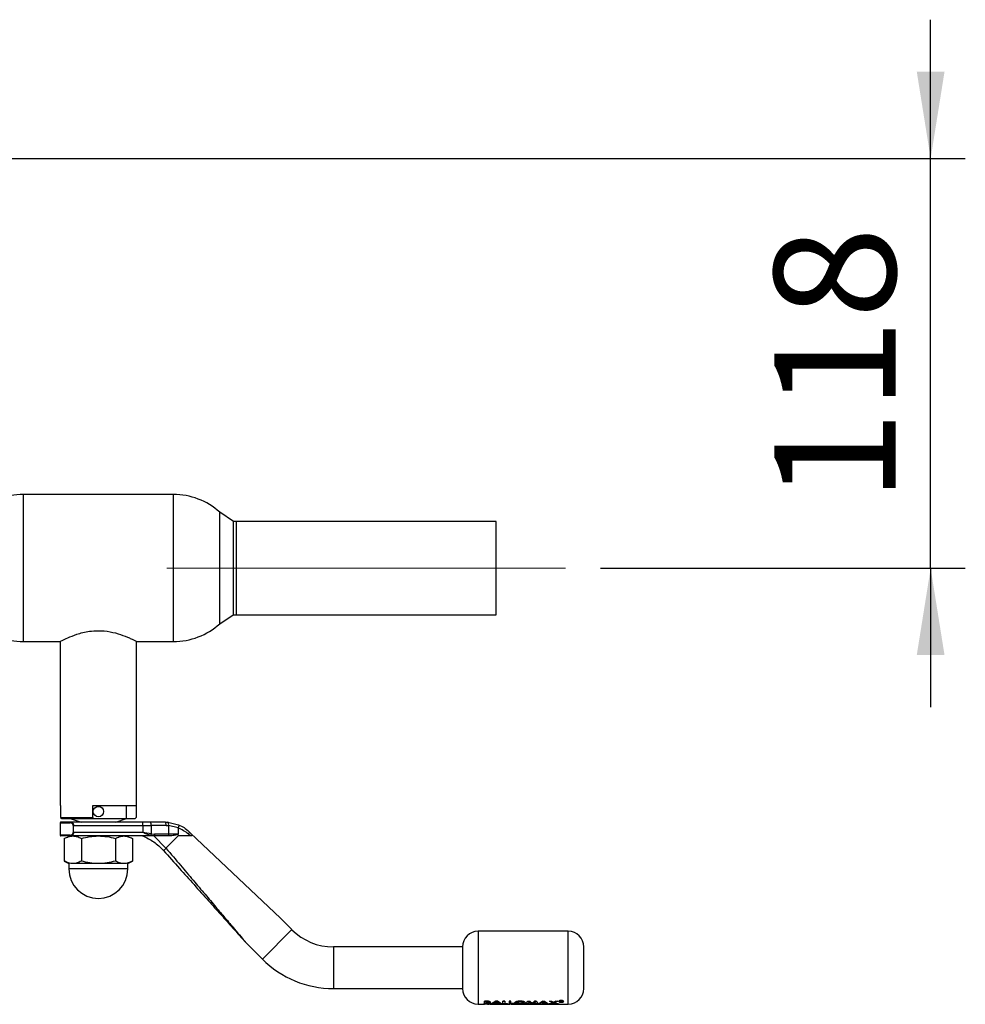
# Paper-space layout 'Blatt3' of a CAD drawing. Units: millimetres. Extents: x 0 to 4200, y 0 to 2970.
# Drawn here: x 1568 to 1841, y 761 to 1044 of the extents above; entities that cross this region are included whole.
import ezdxf

# ---------------------------------------------------------------- set-up
doc = ezdxf.new("R2010")
doc.units = ezdxf.units.MM
doc.linetypes.add('SLD-Durchgehend', pattern=[0])
doc.linetypes.add('SLD-Punktstrich', pattern=[19.05, 15.24, -1.27, 1.27, -1.27])
doc.layers.add('SLD-0', color=7, linetype='SLD-Durchgehend', lineweight=30)
doc.styles.add('SLDTEXTSTYLE1', font='TXT', dxfattribs={"width": 0.605})
doc.dimstyles.new('SLDDIMSTYLE1', dxfattribs={"dimtxt": 35, "dimasz": 25, "dimexe": 0, "dimexo": 0.0625, "dimgap": 8.75, "dimtad": 1, "dimdec": 0, "dimrnd": 1e-09, "dimzin": 12, "dimdsep": 46, "dimtxsty": 'SLDTEXTSTYLE1', "dimsah": 1, "dimcen": 0.09, "dimadec": 0, "dimazin": 3, "dimtfac": 1, "dimtmove": 0, "dimatfit": 0, "dimfxl": 1, "dimfrac": 2, "dimtolj": 1, "dimtzin": 12, "dimarcsym": 0})

# ---------------------------------------------------------------- blocks, each defined once
blk = doc.blocks.new('_D_52')
at = {"ltscale": 10}
for p, q in [((1830.81, 1004.28), (1830.81, 1044.28)), ((1467.76, 1004.28), (1840.81, 1004.28)), ((1830.81, 886.21), (1830.81, 1004.28)), ((1735.56, 886.21), (1840.81, 886.21)), ((1830.81, 886.21), (1830.81, 846.21))]:
    blk.add_line(p, q, dxfattribs=at)
for points in [[(1830.81, 1004.28), (1834.81, 1029.28), (1826.81, 1029.28)], [(1830.81, 886.21), (1826.81, 861.21), (1834.81, 861.21)]]:
    blk.add_solid(points, dxfattribs=at)
at = {"ltscale": 10, "insert": (1785.69, 905.14), "char_height": 35, "attachment_point": 1, "rotation": 90, "style": 'SLDTEXTSTYLE1'}
blk.add_mtext('118', dxfattribs=at)

psp = doc.layouts.new('Blatt3')

# ---------------------------------------------------------------- linework, layer by layer
at = {"linetype": 'SLD-Punktstrich', "lineweight": 0, "ltscale": 10}
psp.add_line((1610.56, 886.21), (1725.56, 886.21), dxfattribs=at)
at = {"layer": 'SLD-0', "ltscale": 10}
for p, q in [((1612.45, 907.48), (1569.16, 907.48)), ((1569.16, 907.48), (1569.16, 865.08)), ((1612.45, 865.08), (1612.45, 907.48)), ((1629.81, 899.7), (1625.81, 902.36)), ((1625.81, 870.19), (1625.81, 902.36)), ((1629.81, 872.85), (1629.81, 899.7)), ((1705.56, 899.66), (1630.56, 899.66)), ((1630.56, 899.66), (1630.56, 872.76)), ((1705.56, 872.76), (1705.56, 899.66)), ((1625.81, 870.19), (1629.71, 872.78)), ((1630.56, 872.76), (1705.56, 872.76)), ((1569.16, 865.08), (1579.74, 865.08)), ((1579.81, 865.1), (1579.81, 817.88)), ((1601.81, 817.88), (1601.81, 865.1)), ((1601.87, 865.08), (1612.45, 865.08)), ((1579.81, 817.88), (1579.92, 817.88)), ((1579.92, 817.88), (1579.92, 814.38)), ((1589.21, 817.88), (1601.81, 817.88)), ((1589.21, 814.38), (1589.21, 817.88)), ((1598.95, 814.08), (1598.95, 817.88)), ((1601.69, 817.88), (1601.69, 814.38)), ((1579.92, 814.38), (1589.21, 814.38)), ((1579.92, 814.38), (1580.23, 814.08)), ((1589.21, 814.38), (1589.21, 814.08)), ((1601.69, 814.38), (1601.39, 814.08)), ((1579.81, 812.88), (1579.81, 809.28)), ((1579.81, 812.88), (1582.7, 812.88)), ((1580.23, 814.08), (1589.21, 814.08)), ((1582.66, 814.08), (1585.81, 813.08)), ((1603.67, 813.08), (1582.85, 813.08)), ((1583.59, 810.08), (1583.59, 812.08)), ((1583.66, 812.08), (1603.67, 812.08)), ((1589.21, 814.08), (1598.95, 814.08)), ((1595.81, 813.08), (1598.95, 814.08)), ((1598.95, 814.08), (1601.39, 814.08)), ((1603.67, 812.08), (1603.67, 813.08)), ((1605.78, 813.08), (1603.67, 813.08)), ((1603.67, 812.08), (1603.67, 810.08)), ((1603.67, 812.08), (1606.02, 812.08)), ((1610.04, 813.08), (1605.78, 813.08)), ((1606.02, 812.08), (1606.02, 809.63)), ((1610.34, 812.08), (1606.02, 812.08)), ((1610.04, 813.08), (1610.84, 813.04)), ((1610.34, 812.08), (1611.07, 812.05)), ((1610.84, 813.04), (1613.92, 812.29)), ((1611.07, 812.05), (1611.07, 809.58)), ((1613.81, 811.39), (1611.07, 812.05)), ((1582.7, 809.28), (1579.81, 809.28)), ((1586.45, 809.08), (1582.85, 809.08)), ((1590.81, 809.08), (1583.45, 809.08)), ((1603.67, 810.08), (1583.66, 810.08)), ((1598.17, 809.08), (1590.81, 809.08)), ((1606.84, 809.08), (1595.16, 809.08)), ((1606.02, 809.63), (1603.67, 810.08)), ((1606.84, 809.08), (1605.9, 809.19)), ((1606.02, 809.63), (1606.96, 809.58)), ((1606.81, 809.08), (1610.3, 805.57)), ((1610.91, 809.08), (1606.84, 809.08)), ((1611.07, 809.58), (1606.96, 809.58)), ((1613.81, 809.08), (1610.3, 805.57)), ((1611.24, 809.08), (1610.91, 809.08)), ((1613.81, 809.58), (1611.07, 809.58)), ((1613.81, 811.35), (1613.81, 809.58)), ((1617.42, 809.08), (1616.77, 809.61)), ((1617.42, 809.86), (1616.92, 810.33)), ((1643.31, 785.33), (1617.42, 809.86)), ((1580.99, 808.32), (1580.99, 801.84)), ((1585.9, 808.32), (1585.9, 801.84)), ((1595.71, 808.32), (1595.71, 801.84)), ((1600.62, 808.32), (1600.62, 801.84)), ((1580.99, 801.84), (1582.31, 801.08)), ((1582.31, 801.08), (1582.31, 799.58)), ((1590.81, 801.08), (1583.45, 801.08)), ((1598.17, 801.08), (1590.81, 801.08)), ((1599.31, 801.08), (1600.62, 801.84)), ((1599.31, 799.58), (1599.31, 801.08)), ((1599.31, 799.58), (1582.31, 799.58)), ((1646.58, 782.06), (1643.31, 785.33)), ((1646.58, 782.06), (1638.09, 773.57)), ((1726.31, 781.58), (1700.31, 781.58)), ((1700.31, 781.58), (1700.31, 760.58)), ((1726.31, 760.58), (1726.31, 781.58)), ((1633.5, 778.16), (1638.09, 773.57)), ((1695.81, 777.08), (1658.6, 777.08)), ((1658.6, 777.08), (1658.6, 771.08)), ((1695.81, 777.08), (1695.81, 771.08)), ((1658.6, 771.08), (1658.6, 765.08)), ((1695.81, 771.08), (1695.81, 765.08)), ((1658.6, 765.08), (1695.81, 765.08)), ((1700.31, 760.58), (1702.17, 760.58)), ((1701.84, 760.56), (1701.94, 760.58)), ((1702.21, 760.56), (1701.84, 760.56)), ((1702.14, 760.68), (1702.14, 761.49)), ((1702.14, 761.49), (1702.61, 761.49)), ((1702.14, 761.47), (1702.14, 760.66)), ((1702.61, 761.47), (1702.14, 761.47)), ((1702.96, 760.68), (1702.14, 760.68)), ((1702.14, 760.66), (1702.96, 760.66)), ((1702.51, 760.6), (1702.21, 760.56)), ((1702.28, 760.64), (1702.37, 760.66)), ((1702.81, 760.56), (1702.51, 760.6)), ((1702.61, 761.49), (1703.2, 761.47)), ((1703.2, 761.45), (1702.61, 761.47)), ((1702.67, 761.05), (1702.67, 761.26)), ((1702.67, 761.26), (1702.83, 761.26)), ((1702.67, 761.08), (1702.8, 761.08)), ((1702.8, 761.05), (1702.67, 761.05)), ((1702.67, 760.92), (1702.79, 760.92)), ((1702.82, 760.75), (1702.67, 760.75)), ((1702.94, 760.58), (1703.24, 760.66)), ((1703.07, 760.58), (1703.36, 760.62)), ((1704.04, 760.56), (1703.67, 760.56)), ((1703.71, 760.58), (1709.5, 760.58)), ((1703.93, 760.58), (1704.04, 760.56)), ((1704.21, 760.68), (1705.39, 761.49)), ((1705.39, 761.47), (1704.21, 760.66)), ((1704.77, 760.68), (1704.21, 760.68)), ((1704.21, 760.66), (1704.77, 760.66)), ((1705, 760.79), (1704.77, 760.68)), ((1704.77, 760.66), (1705, 760.76)), ((1706.27, 760.79), (1705, 760.79)), ((1705, 760.76), (1706.27, 760.76)), ((1705.63, 761.2), (1705.2, 760.9)), ((1705.2, 760.88), (1705.63, 761.17)), ((1705.2, 760.9), (1706.07, 760.9)), ((1706.07, 760.88), (1705.2, 760.88)), ((1705.39, 761.49), (1705.87, 761.49)), ((1705.87, 761.47), (1705.39, 761.47)), ((1706.07, 760.9), (1705.63, 761.2)), ((1705.63, 761.17), (1706.07, 760.88)), ((1705.87, 761.49), (1707.05, 760.68)), ((1707.05, 760.66), (1705.87, 761.47)), ((1706.27, 760.56), (1705.91, 760.56)), ((1706.49, 760.68), (1706.27, 760.79)), ((1706.27, 760.76), (1706.49, 760.66)), ((1707.05, 760.68), (1706.49, 760.68)), ((1706.49, 760.66), (1707.05, 760.66)), ((1707.48, 761.49), (1708, 761.49)), ((1707.48, 760.68), (1707.48, 761.49)), ((1708, 761.47), (1707.48, 761.47)), ((1708.82, 760.68), (1707.48, 760.68)), ((1708, 761.49), (1708, 760.77)), ((1708, 760.77), (1708.82, 760.77)), ((1708.41, 760.58), (1708.51, 760.56)), ((1708.82, 760.77), (1708.82, 760.68)), ((1709.27, 761.47), (1709.27, 760.66)), ((1709.79, 761.47), (1709.27, 761.47)), ((1709.27, 760.66), (1710.61, 760.66)), ((1709.5, 760.58), (1709.5, 760.55)), ((1709.79, 760.75), (1709.79, 761.47)), ((1709.79, 760.77), (1710.61, 760.77)), ((1710.61, 760.75), (1709.79, 760.75)), ((1709.85, 760.6), (1709.85, 760.59)), ((1709.87, 760.58), (1726.31, 760.58)), ((1709.87, 760.56), (1709.87, 760.55)), ((1710.61, 760.77), (1710.61, 760.68)), ((1710.61, 760.66), (1710.61, 760.75)), ((1711.29, 760.56), (1711.29, 760.58)), ((1711.62, 760.56), (1711.29, 760.56)), ((1711.62, 760.56), (1711.62, 760.56)), ((1711.85, 760.57), (1711.95, 760.57)), ((1712.07, 760.56), (1711.92, 760.56)), ((1711.95, 760.57), (1712.07, 760.56)), ((1714.2, 760.68), (1714.69, 761.49)), ((1714.72, 760.68), (1714.2, 760.68)), ((1714.69, 761.49), (1715.23, 761.49)), ((1715.03, 761.1), (1714.72, 760.68)), ((1714.72, 760.66), (1715.03, 761.08)), ((1715.64, 760.68), (1715.03, 761.1)), ((1715.23, 761.49), (1715.89, 760.84)), ((1716.15, 760.68), (1715.64, 760.68)), ((1715.83, 760.56), (1715.83, 760.58)), ((1716.2, 760.56), (1715.83, 760.56)), ((1715.89, 760.84), (1716.56, 761.49)), ((1716.56, 761.47), (1715.89, 760.82)), ((1716.75, 761.1), (1716.15, 760.68)), ((1716.15, 760.66), (1716.75, 761.08)), ((1716.2, 760.56), (1716.2, 760.56)), ((1716.56, 761.49), (1717.1, 761.49)), ((1716.56, 761.47), (1716.56, 761.49)), ((1717.1, 761.47), (1716.56, 761.47)), ((1717.06, 760.68), (1716.75, 761.1)), ((1717.59, 760.68), (1717.06, 760.68)), ((1717.06, 760.66), (1717.59, 760.66)), ((1717.1, 761.49), (1717.59, 760.68)), ((1717.8, 760.68), (1718.97, 761.49)), ((1718.97, 761.47), (1717.8, 760.66)), ((1717.8, 760.66), (1718.35, 760.66)), ((1718.35, 760.66), (1718.58, 760.76)), ((1718.78, 760.88), (1719.21, 761.17)), ((1719.65, 760.88), (1718.78, 760.88)), ((1718.97, 761.49), (1719.46, 761.49)), ((1719.21, 761.17), (1719.65, 760.88)), ((1719.44, 760.58), (1719.74, 760.57)), ((1719.46, 761.49), (1720.63, 760.68)), ((1719.64, 760.76), (1719.85, 760.76)), ((1719.85, 760.76), (1720.07, 760.66)), ((1720.07, 760.66), (1720.63, 760.66)), ((1720.82, 760.68), (1721.8, 761)), ((1721.43, 760.68), (1720.82, 760.68)), ((1720.88, 761.49), (1721.5, 761.49)), ((1721.8, 761), (1720.88, 761.49)), ((1720.88, 761.47), (1721.8, 760.98)), ((1722.11, 760.88), (1721.43, 760.68)), ((1721.5, 761.49), (1722.11, 761.15)), ((1722.11, 761.15), (1722.72, 761.49)), ((1722.72, 761.47), (1722.11, 761.12)), ((1722.78, 760.68), (1722.11, 760.88)), ((1723.33, 761.49), (1722.41, 761)), ((1722.41, 761), (1723.39, 760.68)), ((1722.72, 761.49), (1723.33, 761.49)), ((1723.39, 760.68), (1722.78, 760.68)), ((1724, 761.55), (1724.33, 761.55)), ((1724, 761.53), (1724, 761.23)), ((1724.33, 761.53), (1724, 761.53)), ((1724.12, 761.25), (1724, 761.25)), ((1724, 761.23), (1724.12, 761.23)), ((1724.12, 761.33), (1724.33, 761.33)), ((1724.12, 761.23), (1724.12, 761.33)), ((1724.29, 761.69), (1724.41, 761.68)), ((1724.49, 761.3), (1724.49, 761.27)), ((1724.5, 761.27), (1724.49, 761.29)), ((1724.49, 761.27), (1724.51, 761.23)), ((1724.51, 761.23), (1724.66, 761.23)), ((1724.61, 761.46), (1724.59, 761.42)), ((1724.59, 761.4), (1724.61, 761.44)), ((1724.61, 761.33), (1724.61, 761.3)), ((1724.61, 761.27), (1724.61, 761.31)), ((1724.66, 761.25), (1724.62, 761.25)), ((1724.64, 761.26), (1724.66, 761.25)), ((1724.66, 761.23), (1724.64, 761.24))]:
    psp.add_line(p, q, dxfattribs=at)
at = {"layer": 'SLD-0', "ltscale": 10, "flags": 128}
psp.add_lwpolyline([(1611.07, 809.58), (1611.07, 809.48), (1611.06, 809.38), (1611.04, 809.3), (1611.02, 809.22), (1611, 809.16), (1610.97, 809.11), (1610.94, 809.09), (1610.91, 809.08)], dxfattribs=at)
at = {"layer": 'SLD-0', "ltscale": 100}
psp.add_circle((1590.81, 816.08), 1.5, dxfattribs=at)
for centre, radius, start, end in [((1569.16, 887.48), 20, 90, 131.9017), ((1612.45, 887.48), 20, 48.0983, 90), ((1630.56, 886.21), 13.45, 90, 93.2213), ((1630.56, 886.21), 13.45, 266.3421, 270), ((1569.16, 885.08), 20, 228.0983, 270), ((1612.45, 885.08), 20, 270, 311.9017), ((1580.01, 812.88), 0.2, 90, 180), ((1604.78, 812.31), 1.26, 349.2234, 37.1969), ((1580.01, 809.28), 0.2, 180, 270), ((1590.81, 799.58), 8.5, 180, 0), ((1658.6, 794.08), 17, 225, 270), ((1700.31, 777.08), 4.5, 90, 180), ((1726.31, 777.08), 4.5, 0, 90), ((1658.6, 794.08), 29, 225, 270), ((1700.31, 765.08), 4.5, 180, 270), ((1726.31, 765.08), 4.5, 270, 360)]:
    psp.add_arc(centre, radius, start, end, dxfattribs=at)
at = {"layer": 'SLD-0', "ltscale": 10}
for points, knots in [([(1579.74, 865.09), (1579.73, 865.09), (1579.67, 865.06), (1580.28, 865.38), (1581.92, 866.17), (1584.09, 867.05), (1586.3, 867.69), (1588.37, 868.1), (1591.08, 868.3), (1594.25, 867.98), (1597.36, 867.12), (1599.49, 866.25), (1600.81, 865.64), (1601.5, 865.29), (1601.87, 865.1), (1601.87, 865.09), (1601.87, 865.09)], [0, 0, 0, 0, 0.0168751, 0.1113253, 0.2070395, 0.3124665, 0.3683267, 0.4260789, 0.4999911, 0.5968126, 0.6932756, 0.7985352, 0.8543769, 0.9121011, 0.9635766, 1, 1, 1, 1]), ([(1582.85, 813.08), (1582.45, 813.08), (1581.62, 813.08), (1580.74, 813.08), (1580.12, 813.08), (1580.05, 813.08), (1580.01, 813.08)], [0, 0, 0, 0, 0.234855, 0.482227, 0.738709, 1, 1, 1, 1]), ([(1583.53, 812.08), (1583.53, 812.14), (1583.52, 812.27), (1583.41, 812.5), (1583.22, 812.7), (1582.96, 812.85), (1582.79, 812.87), (1582.7, 812.88)], [0, 0, 0, 0, 0.121341, 0.251324, 0.501009, 0.750842, 1, 1, 1, 1]), ([(1582.85, 813.08), (1582.94, 813.06), (1583.12, 813.04), (1583.34, 812.87), (1583.49, 812.68), (1583.58, 812.5), (1583.65, 812.3), (1583.66, 812.15), (1583.66, 812.08)], [0, 0, 0, 0, 0.248426, 0.497738, 0.631498, 0.748639, 0.878243, 1, 1, 1, 1]), ([(1613.92, 812.29), (1613.94, 812.28), (1613.97, 812.26), (1613.99, 812.15), (1613.98, 811.95), (1613.91, 811.67), (1613.85, 811.48), (1613.81, 811.39)], [0, 0, 0, 0, 0.153238, 0.298523, 0.563774, 0.797632, 1, 1, 1, 1]), ([(1613.92, 812.29), (1614.47, 812.03), (1615.58, 811.5), (1616.47, 810.73), (1616.92, 810.33)], [0, 0, 0, 0, 0.487975, 1, 1, 1, 1]), ([(1582.85, 809.08), (1582.45, 809.08), (1581.62, 809.08), (1580.74, 809.08), (1580.12, 809.08), (1580.05, 809.08), (1580.01, 809.08)], [0, 0, 0, 0, 0.234855, 0.482227, 0.738709, 1, 1, 1, 1]), ([(1580.99, 808.32), (1581.39, 808.53), (1582.2, 808.96), (1583.03, 809.04), (1583.45, 809.08)], [0, 0, 0, 0, 0.4997485, 1, 1, 1, 1]), ([(1582.31, 809.08), (1582.36, 809.08), (1582.46, 809.08), (1583.12, 809.08), (1583.45, 809.08)], [0, 0, 0, 0, 0.508609, 1, 1, 1, 1]), ([(1582.7, 809.28), (1582.79, 809.29), (1582.97, 809.3), (1583.23, 809.45), (1583.41, 809.66), (1583.52, 809.88), (1583.53, 810.01), (1583.53, 810.08)], [0, 0, 0, 0, 0.250394, 0.499765, 0.74945, 0.878999, 1, 1, 1, 1]), ([(1583.66, 810.08), (1583.66, 810), (1583.65, 809.84), (1583.58, 809.63), (1583.48, 809.45), (1583.33, 809.27), (1583.11, 809.11), (1582.94, 809.09), (1582.85, 809.08)], [0, 0, 0, 0, 0.126879, 0.262655, 0.389616, 0.514228, 0.757387, 1, 1, 1, 1]), ([(1583.45, 809.08), (1583.86, 809.04), (1584.69, 808.96), (1585.49, 808.53), (1585.9, 808.32)], [0, 0, 0, 0, 0.494511, 1, 1, 1, 1]), ([(1585.9, 808.32), (1586.7, 808.53), (1588.31, 808.96), (1589.97, 809.04), (1590.81, 809.08)], [0, 0, 0, 0, 0.495458, 1, 1, 1, 1]), ([(1590.81, 809.08), (1591.63, 809.04), (1593.29, 808.96), (1594.9, 808.53), (1595.71, 808.32)], [0, 0, 0, 0, 0.494511, 1, 1, 1, 1]), ([(1595.71, 808.32), (1596.11, 808.53), (1596.92, 808.96), (1597.75, 809.04), (1598.17, 809.08)], [0, 0, 0, 0, 0.495458, 1, 1, 1, 1]), ([(1598.17, 809.08), (1598.58, 809.04), (1599.42, 808.96), (1600.22, 808.53), (1600.62, 808.32)], [0, 0, 0, 0, 0.499617, 1, 1, 1, 1]), ([(1603.56, 809.08), (1604.67, 808.56), (1606.9, 807.52), (1608.65, 805.8), (1609.53, 804.94)], [0, 0, 0, 0, 0.501176, 1, 1, 1, 1]), ([(1605.9, 809.19), (1605.53, 809.31), (1604.8, 809.55), (1604.04, 809.9), (1603.67, 810.08)], [0, 0, 0, 0, 0.502835, 1, 1, 1, 1]), ([(1605.9, 809.19), (1605.91, 809.22), (1605.94, 809.28), (1605.98, 809.42), (1606, 809.56), (1606.02, 809.63)], [0, 0, 0, 0, 0.280709, 0.561396, 1, 1, 1, 1]), ([(1613.81, 809.58), (1613.81, 809.57), (1613.8, 809.56), (1613.79, 809.53), (1613.71, 809.47), (1613.35, 809.35), (1612.52, 809.16), (1611.73, 809.11), (1611.24, 809.08)], [0, 0, 0, 0, 0.00658, 0.014896, 0.0355, 0.118314, 0.446848, 1, 1, 1, 1]), ([(1613.81, 811.35), (1613.81, 811.36), (1613.81, 811.37), (1613.81, 811.38), (1613.81, 811.39)], [0, 0, 0, 0, 0.840991, 1, 1, 1, 1]), ([(1616.77, 809.61), (1616.33, 809.95), (1615.44, 810.63), (1614.35, 811.11), (1613.81, 811.35)], [0, 0, 0, 0, 0.49956, 1, 1, 1, 1]), ([(1617.42, 809.08), (1616.61, 809.08), (1615.48, 809.08), (1614.18, 809.08), (1613.81, 809.08)], [0, 0, 0, 0, 0.711586, 1, 1, 1, 1]), ([(1617.42, 809.86), (1617.52, 809.77), (1617.64, 809.64), (1617.77, 809.46), (1617.82, 809.35), (1617.83, 809.26), (1617.8, 809.18), (1617.7, 809.11), (1617.56, 809.08), (1617.45, 809.08), (1617.42, 809.08)], [0, 0, 0, 0, 0.260677, 0.356813, 0.453858, 0.527086, 0.600122, 0.716338, 0.915715, 1, 1, 1, 1]), ([(1609.59, 804.86), (1611.13, 803.15), (1614.06, 799.87), (1618.38, 795.05), (1622.36, 790.6), (1625.65, 786.93), (1628.15, 784.13), (1629.95, 782.13), (1631.3, 780.62), (1632.26, 779.54), (1632.87, 778.86), (1633.24, 778.45), (1633.39, 778.29), (1633.42, 778.25), (1633.43, 778.24), (1633.42, 778.25), (1633.39, 778.28), (1633.34, 778.34), (1633.3, 778.38)], [0, 0, 0, 0, 0.188827, 0.362066, 0.533283, 0.67988, 0.76896, 0.843113, 0.902407, 0.937761, 0.96377, 0.980798, 0.986242, 0.988419, 0.990407, 0.992389, 0.99456, 1, 1, 1, 1]), ([(1610.37, 805.48), (1611.74, 803.86), (1614.34, 800.79), (1618.07, 796.38), (1621.47, 792.37), (1624.52, 788.77), (1627.35, 785.42), (1629.8, 782.53), (1631.74, 780.24), (1632.89, 778.88), (1633.37, 778.32), (1633.49, 778.18), (1633.5, 778.16), (1633.5, 778.16)], [0, 0, 0, 0, 0.174615, 0.329704, 0.474073, 0.60678, 0.718745, 0.83598, 0.920325, 0.972757, 0.98868, 0.994697, 1, 1, 1, 1]), ([(1583.45, 801.08), (1583.03, 801.11), (1582.2, 801.19), (1581.4, 801.62), (1580.99, 801.84)], [0, 0, 0, 0, 0.494511, 1, 1, 1, 1]), ([(1585.9, 801.84), (1585.5, 801.62), (1584.7, 801.2), (1583.87, 801.12), (1583.45, 801.08)], [0, 0, 0, 0, 0.495458, 1, 1, 1, 1]), ([(1590.81, 801.08), (1589.99, 801.11), (1588.32, 801.19), (1586.71, 801.62), (1585.9, 801.84)], [0, 0, 0, 0, 0.494511, 1, 1, 1, 1]), ([(1595.71, 801.84), (1594.92, 801.62), (1593.31, 801.2), (1591.65, 801.12), (1590.81, 801.08)], [0, 0, 0, 0, 0.495458, 1, 1, 1, 1]), ([(1598.17, 801.08), (1597.76, 801.11), (1596.93, 801.19), (1596.12, 801.62), (1595.71, 801.84)], [0, 0, 0, 0, 0.494511, 1, 1, 1, 1]), ([(1600.62, 801.84), (1600.22, 801.62), (1599.42, 801.2), (1598.59, 801.12), (1598.17, 801.08)], [0, 0, 0, 0, 0.495458, 1, 1, 1, 1]), ([(1730.81, 771.08), (1730.81, 771.83), (1730.81, 772.99), (1730.81, 774.39), (1730.81, 775.35), (1730.81, 776.12), (1730.81, 776.87), (1730.81, 777), (1730.81, 777.08)], [0, 0, 0, 0, 0.239457, 0.368361, 0.5, 0.631639, 0.760543, 1, 1, 1, 1]), ([(1730.81, 765.08), (1730.81, 765.16), (1730.81, 765.28), (1730.81, 766.03), (1730.81, 766.8), (1730.81, 767.76), (1730.81, 769.16), (1730.81, 770.32), (1730.81, 771.08)], [0, 0, 0, 0, 0.239457, 0.368361, 0.5, 0.631639, 0.760543, 1, 1, 1, 1]), ([(1702.79, 760.92), (1702.94, 760.91), (1703.13, 760.91), (1703.32, 760.88), (1703.39, 760.87), (1703.44, 760.84), (1703.45, 760.82), (1703.45, 760.82)], [0, 0, 0, 0, 0.498887, 0.626671, 0.751844, 0.874355, 1, 1, 1, 1]), ([(1702.8, 761.08), (1702.86, 761.08), (1702.97, 761.08), (1703.1, 761.09), (1703.18, 761.11), (1703.23, 761.13), (1703.26, 761.15), (1703.26, 761.17), (1703.26, 761.18)], [0, 0, 0, 0, 0.259987, 0.499865, 0.627694, 0.749914, 0.874803, 1, 1, 1, 1]), ([(1703.26, 761.16), (1703.26, 761.15), (1703.26, 761.13), (1703.23, 761.11), (1703.18, 761.09), (1703.1, 761.07), (1702.97, 761.05), (1702.86, 761.05), (1702.8, 761.05)], [0, 0, 0, 0, 0.125365, 0.250402, 0.372648, 0.50052, 0.7374, 1, 1, 1, 1]), ([(1703.45, 760.82), (1703.45, 760.81), (1703.44, 760.79), (1703.39, 760.78), (1703.32, 760.76), (1703.13, 760.75), (1702.95, 760.75), (1702.82, 760.75)], [0, 0, 0, 0, 0.130024, 0.247045, 0.365469, 0.499248, 1, 1, 1, 1]), ([(1702.83, 761.26), (1702.88, 761.26), (1702.98, 761.26), (1703.1, 761.25), (1703.18, 761.23), (1703.23, 761.21), (1703.26, 761.18), (1703.26, 761.17), (1703.26, 761.16)], [0, 0, 0, 0, 0.265068, 0.499484, 0.627592, 0.74955, 0.874645, 1, 1, 1, 1]), ([(1703.97, 760.84), (1703.97, 760.82), (1703.96, 760.8), (1703.9, 760.76), (1703.8, 760.73), (1703.67, 760.71), (1703.51, 760.7), (1703.27, 760.68), (1703.09, 760.68), (1702.96, 760.68)], [0, 0, 0, 0, 0.124973, 0.249478, 0.376157, 0.500054, 0.623425, 0.749979, 1, 1, 1, 1]), ([(1702.96, 760.66), (1703.09, 760.66), (1703.27, 760.66), (1703.51, 760.67), (1703.67, 760.69), (1703.8, 760.71), (1703.9, 760.74), (1703.96, 760.77), (1703.97, 760.8), (1703.97, 760.81)], [0, 0, 0, 0, 0.2497622, 0.3761785, 0.4995371, 0.6233897, 0.7503111, 0.8748669, 1, 1, 1, 1]), ([(1703.2, 761.47), (1703.28, 761.46), (1703.44, 761.44), (1703.63, 761.37), (1703.76, 761.29), (1703.78, 761.23), (1703.78, 761.2)], [0, 0, 0, 0, 0.250344, 0.500318, 0.750073, 1, 1, 1, 1]), ([(1703.78, 761.18), (1703.78, 761.21), (1703.76, 761.27), (1703.63, 761.35), (1703.44, 761.41), (1703.28, 761.43), (1703.2, 761.45)], [0, 0, 0, 0, 0.250164, 0.500022, 0.749903, 1, 1, 1, 1]), ([(1703.78, 761.2), (1703.78, 761.19), (1703.77, 761.15), (1703.69, 761.08), (1703.57, 761.05), (1703.48, 761.03)], [0, 0, 0, 0, 0.250689, 0.501216, 1, 1, 1, 1]), ([(1703.48, 761), (1703.57, 761.03), (1703.69, 761.06), (1703.77, 761.13), (1703.78, 761.16), (1703.78, 761.18)], [0, 0, 0, 0, 0.498548, 0.74915, 1, 1, 1, 1]), ([(1703.48, 761.03), (1703.55, 761.02), (1703.69, 760.99), (1703.86, 760.95), (1703.96, 760.89), (1703.97, 760.85), (1703.97, 760.84)], [0, 0, 0, 0, 0.250362, 0.500128, 0.749883, 1, 1, 1, 1]), ([(1703.97, 760.81), (1703.97, 760.83), (1703.96, 760.87), (1703.86, 760.92), (1703.69, 760.97), (1703.55, 760.99), (1703.48, 761)], [0, 0, 0, 0, 0.250311, 0.5001699, 0.749864, 1, 1, 1, 1]), ([(1709.85, 760.62), (1709.85, 760.62), (1709.85, 760.62), (1709.87, 760.63), (1709.88, 760.63)], [0, 0, 0, 0, 0.500165, 1, 1, 1, 1]), ([(1709.88, 760.6), (1709.87, 760.61), (1709.85, 760.61), (1709.85, 760.61), (1709.85, 760.62)], [0, 0, 0, 0, 0.4998461, 1, 1, 1, 1]), ([(1709.85, 760.59), (1709.85, 760.59), (1709.85, 760.59), (1709.86, 760.58), (1709.87, 760.58)], [0, 0, 0, 0, 0.685978, 1, 1, 1, 1]), ([(1710.34, 760.56), (1710.26, 760.56), (1710.08, 760.56), (1709.94, 760.56), (1709.87, 760.56)], [0, 0, 0, 0, 0.500086, 1, 1, 1, 1]), ([(1709.92, 760.58), (1709.92, 760.58), (1709.94, 760.57), (1710, 760.57), (1710.12, 760.57), (1710.22, 760.57), (1710.27, 760.57)], [0, 0, 0, 0, 0.027464, 0.229246, 0.614219, 1, 1, 1, 1]), ([(1710.27, 760.57), (1710.32, 760.57), (1710.42, 760.57), (1710.53, 760.57), (1710.59, 760.57), (1710.61, 760.58), (1710.61, 760.58)], [0, 0, 0, 0, 0.3882922, 0.7758477, 0.9767905, 1, 1, 1, 1]), ([(1710.91, 760.99), (1710.93, 761.05), (1710.98, 761.17), (1711.33, 761.35), (1711.83, 761.49), (1712.23, 761.51), (1712.43, 761.52)], [0, 0, 0, 0, 0.250006, 0.499999, 0.750075, 1, 1, 1, 1]), ([(1712.43, 761.5), (1712.23, 761.49), (1711.83, 761.47), (1711.33, 761.33), (1710.98, 761.14), (1710.93, 761.02), (1710.91, 760.97)], [0, 0, 0, 0, 0.2496492, 0.4996106, 0.7497193, 1, 1, 1, 1]), ([(1712.43, 760.67), (1712.23, 760.68), (1711.93, 760.68), (1711.58, 760.71), (1711.27, 760.75), (1710.97, 760.83), (1710.93, 760.94), (1710.91, 760.99)], [0, 0, 0, 0, 0.249729, 0.37344, 0.500561, 0.750308, 1, 1, 1, 1]), ([(1710.91, 760.97), (1710.93, 760.91), (1710.97, 760.81), (1711.27, 760.73), (1711.58, 760.68), (1711.93, 760.65), (1712.23, 760.65), (1712.43, 760.65)], [0, 0, 0, 0, 0.249966, 0.499826, 0.626899, 0.750551, 1, 1, 1, 1]), ([(1711.43, 760.96), (1711.44, 761), (1711.46, 761.06), (1711.58, 761.14), (1711.71, 761.19), (1711.86, 761.23), (1712.09, 761.28), (1712.29, 761.29), (1712.42, 761.29)], [0, 0, 0, 0, 0.249653, 0.373768, 0.500126, 0.626927, 0.750617, 1, 1, 1, 1]), ([(1711.43, 760.99), (1711.45, 760.95), (1711.47, 760.89), (1711.61, 760.84), (1711.71, 760.81), (1711.76, 760.81), (1711.79, 760.8)], [0, 0, 0, 0, 0.4984603, 0.748954, 0.8744467, 1, 1, 1, 1]), ([(1711.79, 760.78), (1711.74, 760.79), (1711.63, 760.81), (1711.47, 760.87), (1711.45, 760.92), (1711.43, 760.96)], [0, 0, 0, 0, 0.250569, 0.501127, 1, 1, 1, 1]), ([(1712.42, 761.32), (1712.29, 761.31), (1712.09, 761.3), (1711.86, 761.26), (1711.71, 761.21), (1711.6, 761.17), (1711.56, 761.14), (1711.54, 761.13)], [0, 0, 0, 0, 0.362353, 0.542062, 0.726267, 0.909848, 1, 1, 1, 1]), ([(1711.92, 760.56), (1711.89, 760.56), (1711.83, 760.56), (1711.75, 760.56), (1711.67, 760.56), (1711.63, 760.56), (1711.62, 760.56)], [0, 0, 0, 0, 0.256014, 0.499868, 0.749799, 1, 1, 1, 1]), ([(1711.68, 760.58), (1711.68, 760.58), (1711.68, 760.57), (1711.7, 760.57), (1711.74, 760.57), (1711.79, 760.57), (1711.83, 760.57), (1711.85, 760.57)], [0, 0, 0, 0, 0.001059, 0.258616, 0.501974, 0.749617, 1, 1, 1, 1]), ([(1711.79, 760.8), (1711.89, 760.79), (1712.08, 760.76), (1712.31, 760.76), (1712.43, 760.76)], [0, 0, 0, 0, 0.499976, 1, 1, 1, 1]), ([(1712.43, 760.73), (1712.31, 760.73), (1712.08, 760.74), (1711.89, 760.76), (1711.79, 760.78)], [0, 0, 0, 0, 0.499893, 1, 1, 1, 1]), ([(1712.42, 761.29), (1712.55, 761.29), (1712.75, 761.28), (1712.98, 761.23), (1713.18, 761.17), (1713.37, 761.08), (1713.4, 761), (1713.41, 760.96)], [0, 0, 0, 0, 0.249372, 0.371585, 0.500168, 0.749897, 1, 1, 1, 1]), ([(1712.43, 761.52), (1712.63, 761.51), (1713.03, 761.49), (1713.52, 761.35), (1713.88, 761.16), (1713.91, 761.05), (1713.93, 760.99)], [0, 0, 0, 0, 0.249888, 0.499906, 0.7499, 1, 1, 1, 1]), ([(1713.93, 760.96), (1713.91, 761.02), (1713.88, 761.14), (1713.52, 761.32), (1713.03, 761.47), (1712.63, 761.49), (1712.43, 761.5)], [0, 0, 0, 0, 0.250373, 0.500479, 0.750391, 1, 1, 1, 1]), ([(1713.93, 760.99), (1713.91, 760.94), (1713.88, 760.83), (1713.52, 760.74), (1713.03, 760.68), (1712.63, 760.68), (1712.43, 760.67)], [0, 0, 0, 0, 0.250088, 0.500045, 0.750026, 1, 1, 1, 1]), ([(1712.43, 760.76), (1712.56, 760.76), (1712.76, 760.76), (1712.99, 760.79), (1713.14, 760.81), (1713.26, 760.85), (1713.38, 760.9), (1713.4, 760.95), (1713.41, 760.99)], [0, 0, 0, 0, 0.249306, 0.371359, 0.499893, 0.626645, 0.750466, 1, 1, 1, 1]), ([(1713.41, 760.96), (1713.4, 760.93), (1713.38, 760.86), (1713.18, 760.8), (1712.99, 760.76), (1712.76, 760.74), (1712.56, 760.73), (1712.43, 760.73)], [0, 0, 0, 0, 0.250131, 0.499857, 0.628505, 0.750657, 1, 1, 1, 1]), ([(1712.43, 760.65), (1712.63, 760.65), (1713.03, 760.66), (1713.52, 760.71), (1713.88, 760.81), (1713.91, 760.91), (1713.93, 760.96)], [0, 0, 0, 0, 0.249694, 0.499565, 0.749634, 1, 1, 1, 1]), ([(1712.95, 760.56), (1712.86, 760.56), (1712.68, 760.56), (1712.52, 760.56), (1712.44, 760.56)], [0, 0, 0, 0, 0.500119, 1, 1, 1, 1]), ([(1712.62, 760.58), (1712.62, 760.58), (1712.64, 760.57), (1712.7, 760.57), (1712.81, 760.57), (1712.91, 760.57), (1712.96, 760.57)], [0, 0, 0, 0, 0.017368, 0.219011, 0.609128, 1, 1, 1, 1]), ([(1713.69, 760.58), (1713.68, 760.57), (1713.65, 760.57), (1713.58, 760.57), (1713.44, 760.56), (1713.23, 760.56), (1713.05, 760.56), (1712.95, 760.56)], [0, 0, 0, 0, 0.075655, 0.22856, 0.384337, 0.681557, 1, 1, 1, 1]), ([(1712.96, 760.57), (1713.01, 760.57), (1713.11, 760.57), (1713.22, 760.57), (1713.28, 760.57), (1713.3, 760.58), (1713.3, 760.58)], [0, 0, 0, 0, 0.389264, 0.777621, 0.97768, 1, 1, 1, 1]), ([(1714.74, 760.56), (1714.65, 760.56), (1714.47, 760.56), (1714.26, 760.56), (1714.12, 760.57), (1714.05, 760.57), (1714.03, 760.58), (1714.02, 760.58)], [0, 0, 0, 0, 0.310468, 0.620388, 0.782162, 0.931576, 1, 1, 1, 1]), ([(1714.48, 760.57), (1714.53, 760.57), (1714.61, 760.57), (1714.71, 760.57), (1714.76, 760.57)], [0, 0, 0, 0, 0.499757, 1, 1, 1, 1]), ([(1716.65, 760.56), (1716.57, 760.56), (1716.41, 760.56), (1716.27, 760.56), (1716.2, 760.56)], [0, 0, 0, 0, 0.499406, 1, 1, 1, 1]), ([(1716.54, 760.57), (1716.56, 760.57), (1716.61, 760.57), (1716.68, 760.57), (1716.74, 760.57), (1716.77, 760.57), (1716.78, 760.58), (1716.78, 760.58)], [0, 0, 0, 0, 0.247486, 0.484879, 0.724249, 0.961314, 1, 1, 1, 1]), ([(1717.04, 760.56), (1716.98, 760.56), (1716.86, 760.56), (1716.72, 760.56), (1716.65, 760.56)], [0, 0, 0, 0, 0.499627, 1, 1, 1, 1]), ([(1719.07, 760.56), (1718.98, 760.56), (1718.79, 760.56), (1718.56, 760.56), (1718.42, 760.57), (1718.34, 760.57), (1718.31, 760.57), (1718.3, 760.58)], [0, 0, 0, 0, 0.312158, 0.614674, 0.772566, 0.922685, 1, 1, 1, 1]), ([(1718.7, 760.58), (1718.7, 760.58), (1718.72, 760.57), (1718.79, 760.57), (1718.91, 760.57), (1719.02, 760.57), (1719.07, 760.57)], [0, 0, 0, 0, 0.0299983, 0.230429, 0.6147592, 1, 1, 1, 1]), ([(1719.07, 760.57), (1719.14, 760.57), (1719.27, 760.57), (1719.38, 760.57), (1719.44, 760.58)], [0, 0, 0, 0, 0.500302, 1, 1, 1, 1]), ([(1719.74, 760.57), (1719.7, 760.57), (1719.61, 760.56), (1719.39, 760.56), (1719.2, 760.56), (1719.07, 760.56)], [0, 0, 0, 0, 0.231882, 0.46858, 1, 1, 1, 1]), ([(1720.81, 760.56), (1720.72, 760.56), (1720.53, 760.56), (1720.38, 760.56), (1720.3, 760.56)], [0, 0, 0, 0, 0.500119, 1, 1, 1, 1]), ([(1720.48, 760.58), (1720.48, 760.58), (1720.5, 760.57), (1720.56, 760.57), (1720.67, 760.57), (1720.77, 760.57), (1720.82, 760.57)], [0, 0, 0, 0, 0.0173679, 0.219011, 0.6091285, 1, 1, 1, 1]), ([(1721.54, 760.58), (1721.53, 760.57), (1721.51, 760.57), (1721.43, 760.57), (1721.3, 760.56), (1721.08, 760.56), (1720.9, 760.56), (1720.81, 760.56)], [0, 0, 0, 0, 0.0756549, 0.2285599, 0.3843371, 0.6815569, 1, 1, 1, 1]), ([(1720.82, 760.57), (1720.87, 760.57), (1720.96, 760.57), (1721.08, 760.57), (1721.14, 760.57), (1721.15, 760.58), (1721.16, 760.58)], [0, 0, 0, 0, 0.389264, 0.777621, 0.97768, 1, 1, 1, 1]), ([(1722.6, 760.57), (1722.64, 760.57), (1722.71, 760.57), (1722.78, 760.57), (1722.82, 760.57), (1722.84, 760.58), (1722.84, 760.58)], [0, 0, 0, 0, 0.437681, 0.658846, 0.876859, 1, 1, 1, 1]), ([(1723.7, 760.56), (1723.6, 760.56), (1723.46, 760.56), (1723.29, 760.56), (1723.22, 760.56), (1723.18, 760.56)], [0, 0, 0, 0, 0.499001, 0.749457, 1, 1, 1, 1]), ([(1723.59, 761.4), (1723.6, 761.43), (1723.62, 761.5), (1723.79, 761.6), (1724.02, 761.67), (1724.2, 761.68), (1724.29, 761.69)], [0, 0, 0, 0, 0.250285, 0.500003, 0.750032, 1, 1, 1, 1]), ([(1724.29, 761.66), (1724.2, 761.66), (1724.02, 761.65), (1723.79, 761.58), (1723.62, 761.48), (1723.6, 761.41), (1723.59, 761.37)], [0, 0, 0, 0, 0.249707, 0.499633, 0.749524, 1, 1, 1, 1]), ([(1723.59, 761.37), (1723.6, 761.34), (1723.62, 761.27), (1723.79, 761.19), (1724.02, 761.14), (1724.2, 761.13), (1724.29, 761.13)], [0, 0, 0, 0, 0.250986, 0.500301, 0.750248, 1, 1, 1, 1]), ([(1723.69, 761.37), (1723.7, 761.4), (1723.72, 761.47), (1723.86, 761.55), (1724.06, 761.61), (1724.22, 761.62), (1724.3, 761.62)], [0, 0, 0, 0, 0.2537591, 0.5003732, 0.7497912, 1, 1, 1, 1]), ([(1724.3, 761.16), (1724.22, 761.16), (1724.06, 761.17), (1723.89, 761.21), (1723.79, 761.25), (1723.71, 761.3), (1723.7, 761.34), (1723.69, 761.37)], [0, 0, 0, 0, 0.250406, 0.499143, 0.624417, 0.74991, 1, 1, 1, 1]), ([(1723.93, 761.23), (1723.97, 761.22), (1724.08, 761.19), (1724.22, 761.18), (1724.3, 761.18)], [0, 0, 0, 0, 0.415998, 1, 1, 1, 1]), ([(1725, 761.37), (1724.99, 761.41), (1724.96, 761.48), (1724.8, 761.58), (1724.57, 761.65), (1724.39, 761.66), (1724.29, 761.66)], [0, 0, 0, 0, 0.250116, 0.500328, 0.750268, 1, 1, 1, 1]), ([(1724.29, 761.13), (1724.39, 761.13), (1724.57, 761.14), (1724.8, 761.19), (1724.97, 761.27), (1724.99, 761.34), (1725, 761.37)], [0, 0, 0, 0, 0.250268, 0.499752, 0.749527, 1, 1, 1, 1]), ([(1724.3, 761.62), (1724.37, 761.62), (1724.53, 761.61), (1724.73, 761.55), (1724.87, 761.47), (1724.89, 761.4), (1724.9, 761.37)], [0, 0, 0, 0, 0.250638, 0.499615, 0.747799, 1, 1, 1, 1]), ([(1724.9, 761.37), (1724.89, 761.34), (1724.87, 761.3), (1724.8, 761.25), (1724.7, 761.21), (1724.53, 761.17), (1724.38, 761.16), (1724.3, 761.16)], [0, 0, 0, 0, 0.253744, 0.375786, 0.500968, 0.747957, 1, 1, 1, 1]), ([(1724.3, 761.18), (1724.38, 761.18), (1724.53, 761.19), (1724.65, 761.22), (1724.7, 761.24)], [0, 0, 0, 0, 0.528074, 1, 1, 1, 1]), ([(1724.33, 761.55), (1724.36, 761.55), (1724.41, 761.55), (1724.48, 761.55), (1724.53, 761.54), (1724.56, 761.52), (1724.6, 761.5), (1724.6, 761.48), (1724.61, 761.46)], [0, 0, 0, 0, 0.2507034, 0.3852056, 0.5007972, 0.6237993, 0.7512445, 1, 1, 1, 1]), ([(1724.61, 761.44), (1724.6, 761.46), (1724.6, 761.48), (1724.56, 761.5), (1724.53, 761.52), (1724.48, 761.53), (1724.41, 761.53), (1724.36, 761.53), (1724.33, 761.53)], [0, 0, 0, 0, 0.248832, 0.376854, 0.499626, 0.615058, 0.749544, 1, 1, 1, 1]), ([(1724.33, 761.33), (1724.36, 761.34), (1724.41, 761.34), (1724.46, 761.33), (1724.47, 761.32), (1724.49, 761.31), (1724.49, 761.3), (1724.49, 761.3)], [0, 0, 0, 0, 0.499342, 0.6290068, 0.6892995, 0.749745, 1, 1, 1, 1]), ([(1724.52, 761.37), (1724.53, 761.38), (1724.56, 761.38), (1724.58, 761.4), (1724.59, 761.4)], [0, 0, 0, 0, 0.51889, 1, 1, 1, 1]), ([(1724.61, 761.31), (1724.61, 761.32), (1724.61, 761.34), (1724.58, 761.35), (1724.56, 761.36), (1724.53, 761.37), (1724.52, 761.37)], [0, 0, 0, 0, 0.500263, 0.602276, 0.716761, 1, 1, 1, 1]), ([(1724.56, 761.39), (1724.56, 761.38), (1724.57, 761.38), (1724.58, 761.38), (1724.61, 761.36), (1724.61, 761.34), (1724.61, 761.33)], [0, 0, 0, 0, 0.056958, 0.207714, 0.342006, 1, 1, 1, 1]), ([(1724.61, 761.3), (1724.61, 761.29), (1724.61, 761.28), (1724.63, 761.27), (1724.64, 761.26)], [0, 0, 0, 0, 0.500431, 1, 1, 1, 1]), ([(1724.64, 761.24), (1724.63, 761.24), (1724.61, 761.25), (1724.61, 761.27), (1724.61, 761.27)], [0, 0, 0, 0, 0.4994442, 1, 1, 1, 1])]:
    psp.add_open_spline(points, degree=3, knots=knots, dxfattribs=at)
for points in [[(1582.85, 813.08), (1582.83, 813.07), (1582.79, 813.07), (1582.74, 813.02), (1582.71, 812.95), (1582.7, 812.9), (1582.7, 812.88)], [(1610.34, 812.08), (1610.34, 812.21), (1610.33, 812.47), (1610.26, 812.8), (1610.16, 813.03), (1610.08, 813.06), (1610.04, 813.08)], [(1611.07, 812.05), (1611.08, 812.18), (1611.08, 812.43), (1611.04, 812.76), (1610.95, 812.99), (1610.88, 813.03), (1610.84, 813.04)], [(1582.7, 809.28), (1582.7, 809.25), (1582.71, 809.2), (1582.74, 809.13), (1582.79, 809.09), (1582.83, 809.08), (1582.85, 809.08)], [(1606.96, 809.58), (1606.96, 809.51), (1606.96, 809.38), (1606.93, 809.21), (1606.89, 809.1), (1606.86, 809.08), (1606.84, 809.08)], [(1616.92, 810.33), (1616.94, 810.3), (1616.99, 810.23), (1616.98, 810.05), (1616.91, 809.84), (1616.82, 809.69), (1616.77, 809.61)], [(1610.37, 805.48), (1610.26, 805.39), (1610.04, 805.2), (1609.8, 805), (1609.64, 804.88), (1609.61, 804.87), (1609.59, 804.86)], [(1609.59, 804.86), (1609.61, 804.87), (1609.64, 804.88), (1609.8, 805), (1610.04, 805.2), (1610.26, 805.39), (1610.37, 805.48)]]:
    psp.add_open_spline(points, degree=3, dxfattribs=at)

# ---------------------------------------------------------------- dimensions: what is measured, and where the dimension line sits
at = {"ltscale": 10}
dim = psp.add_linear_dim(base=(1830.81, 1004.28), p1=(1725.56, 886.21), p2=(1457.76, 1004.28), angle=90, dimstyle='SLDDIMSTYLE1', dxfattribs=at)
dim.commit()
dim.dimension.update_dxf_attribs({"geometry": '_D_52', "text_midpoint": (1830.81, 945.24), "dimtype": 160})

doc.saveas('drawing.dxf')
